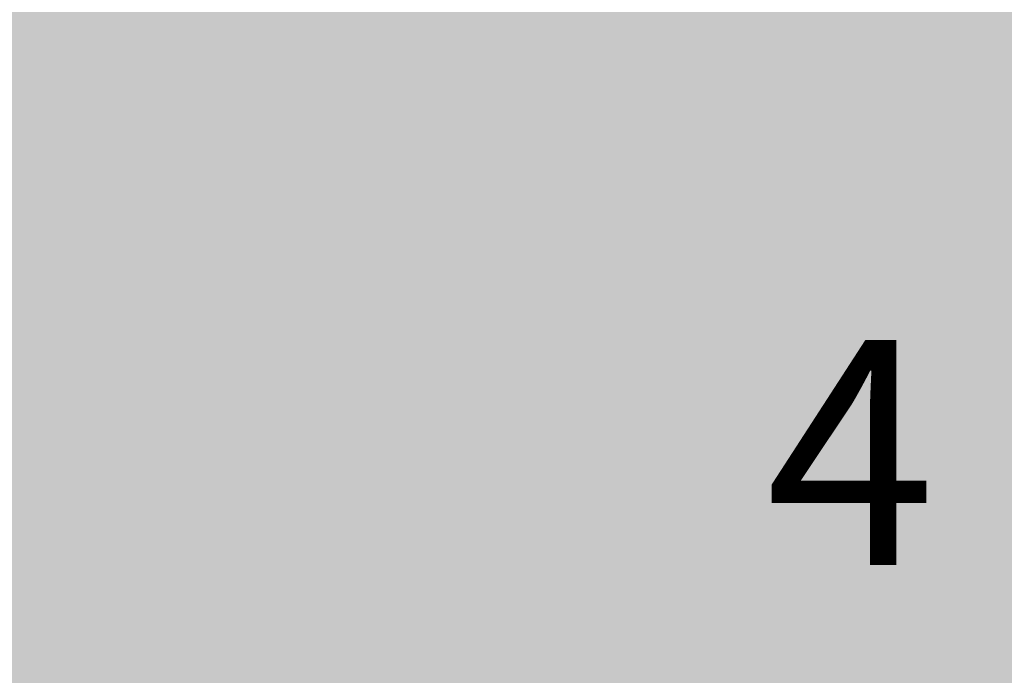
# Model space of a CAD drawing. Units: millimetres. Extents: x 49656 to 97078, y -33734 to -20036.
# Drawn here: x 61046 to 63016, y -26844 to -25532 of the extents above; entities that cross this region are included whole.
import ezdxf

# ---------------------------------------------------------------- set-up
doc = ezdxf.new("R2010")
doc.units = ezdxf.units.MM
doc.header["$MEASUREMENT"] = 0
for name, color, linetype, lineweight in [('2D - Ogólne_Nr_pióra__18', 9, 'Continuous', 13), ('Opisy - Teksty_Nr_pióra__7', 7, 'Continuous', 13), ('STREFA_Nr_pióra__7_Nr_pióra__7', 7, 'Continuous', 13), ('Wymiarowanie - Ogólne_Nr_pióra__1', 7, 'Continuous', 13)]:
    doc.layers.add(name, color=color, linetype=linetype, lineweight=lineweight)
doc.layers.add('Wymiarowanie - Ogólne', color=7, linetype='Continuous')
doc.styles.add('GENERATED_STYLE_1', font='txt')
doc.dimstyles.new('GENERATED_STYLE__1', dxfattribs={"dimtxt": 450, "dimasz": 413.043478, "dimexe": 0.18, "dimexo": 0, "dimgap": 0.09, "dimtad": 0, "dimtih": 1, "dimtoh": 1, "dimdec": 0, "dimlfac": 0.1, "dimzin": 0, "dimdsep": 46, "dimtxsty": 'GENERATED_STYLE_1', "dimblk": 'ARROWHEAD_5', "dimblk1": 'ARROWHEAD_5', "dimblk2": 'ARROWHEAD_5', "dimcen": 0.09, "dimclrd": 7, "dimclre": 7, "dimclrt": 7, "dimazin": 0, "dimtfac": 1, "dimtdec": 4, "dimtmove": 0, "dimatfit": 3, "dimfxl": 0, "dimtolj": 1, "dimtzin": 0, "dimarcsym": 0})

# ---------------------------------------------------------------- blocks, each defined once
blk = doc.blocks.new('*D8')
at = {"layer": 'Wymiarowanie - Ogólne', "linetype": 'Continuous', "lineweight": 0, "true_color": 0x000000}
for points in [[(51385.5, -30584.3), (51805.3, -30696.8), (51805.3, -30471.8)], [(69385.5, -30584.3), (68965.6, -30471.8), (68965.6, -30696.8)]]:
    blk.add_hatch(color=18, dxfattribs=at).paths.add_polyline_path(points)
at = {"layer": 'Wymiarowanie - Ogólne_Nr_pióra__1', "linetype": 'Continuous'}
for p, q in [((51385.5, -30991.9), (51385.5, -30176.7)), ((69385.5, -30991.9), (69385.5, -30176.7)), ((51385.5, -30584.3), (51805.3, -30471.8)), ((51805.3, -30471.8), (51805.3, -30696.8)), ((69385.5, -30584.3), (68965.6, -30471.8)), ((68965.6, -30696.8), (68965.6, -30471.8)), ((51385.5, -30584.3), (51805.3, -30696.8)), ((51805.3, -30584.3), (59507.9, -30584.3)), ((61263, -30584.3), (68965.6, -30584.3)), ((69385.5, -30584.3), (68965.6, -30696.8))]:
    blk.add_line(p, q, dxfattribs=at)
at = {"layer": 'Wymiarowanie - Ogólne_Nr_pióra__1', "insert": (59616.1, -30809.3), "char_height": 450, "attachment_point": 7, "style": 'GENERATED_STYLE_1'}
blk.add_mtext('\\A1;{\\fArial|b0|i0|c238|p38;1\xa0800}', dxfattribs=at)
blk = doc.blocks.new('ARROWHEAD_5')
at = {"color": 0, "linetype": 'Continuous', "lineweight": 0}
blk.add_line((0, 0), (-1, 0), dxfattribs=at)
blk.add_solid([(-1, 0.2679), (0, 0), (-1, -0.2679), (-1, 0.2679)], dxfattribs=at)

msp = doc.modelspace()

# ---------------------------------------------------------------- hatches: boundary and pattern name
at = {"layer": '2D - Ogólne_Nr_pióra__18', "linetype": 'Continuous', "lineweight": 0, "true_color": 0x303030}
msp.add_hatch(color=250, dxfattribs=at).paths.add_polyline_path([(51385.5, -21481.9), (69385.5, -21481.9), (69385.5, -29181.9), (51385.5, -29181.9)])

# ---------------------------------------------------------------- linework, layer by layer
at = {"layer": 'STREFA_Nr_pióra__7_Nr_pióra__7', "linetype": 'Continuous', "flags": 128}
msp.add_lwpolyline([(59623.3, -27681.9, 0.414214), (61123.3, -29181.9), (62417.4, -29181.9, 0.414214), (63917.4, -27681.9), (63917.4, -26877.5, 0.414214), (62417.4, -25377.5), (61123.3, -25377.5, 0.414214), (59623.3, -26877.5)], format="xyb", close=True, dxfattribs=at)

# ---------------------------------------------------------------- texts
at = {"layer": 'Opisy - Teksty_Nr_pióra__7', "linetype": 'Continuous', "insert": (62708.8, -26172.7), "char_height": 450, "attachment_point": 2, "style": 'GENERATED_STYLE_1'}
msp.add_mtext('\\A1;{\\fArial|b0|i0|c238|p38;4}', dxfattribs=at)

# ---------------------------------------------------------------- dimensions: what is measured, and where the dimension line sits
at = {"layer": 'Wymiarowanie - Ogólne', "linetype": 'Continuous'}
dim = msp.add_linear_dim(base=(69385.5, -30584.3), p1=(51385.5, -21481.9), p2=(69385.5, -21481.9), dimstyle='GENERATED_STYLE__1', dxfattribs=at)
dim.commit()
dim.dimension.update_dxf_attribs({"geometry": '*D8', "text_midpoint": (60385.5, -30584.3), "dimtype": 160})

doc.saveas('drawing.dxf')
